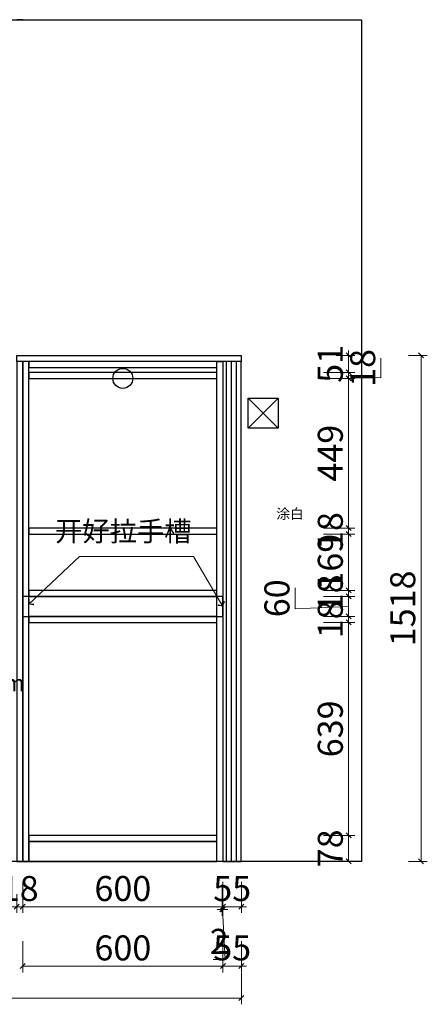
# Model space of a CAD drawing. Units: millimetres. Extents: x 1843791 to 1852728, y -1163261 to -1158135.
# Drawn here: x 1849031 to 1850252, y -1161173 to -1158219 of the extents above; entities that cross this region are included whole.
import ezdxf

# ---------------------------------------------------------------- set-up
doc = ezdxf.new("R2010")
doc.units = ezdxf.units.MM
doc.header["$LTSCALE"] = 3
doc.linetypes.add('$0$ACAD_ISO03W100', pattern=[30, 12, -18])
for name, color, linetype in [('ZB_厨柜', 7, 'Continuous'), ('帝森定制家具', 7, 'Continuous'), ('帝森木制品', 7, 'Continuous')]:
    doc.layers.add(name, color=color, linetype=linetype)
doc.styles.add('ZB_宋体', font='txt')
doc.styles.add('宋体', font='txt', dxfattribs={"width": 0.8, "height": 3.5})
doc.styles.add('帝森图框用黑体', font='simhei.ttf')
doc.styles.add('帝森标注0.5', font='txt', dxfattribs={"width": 0.5})
doc.dimstyles.new('帝森标注', dxfattribs={"dimscale": 15, "dimtxt": 5, "dimasz": 1, "dimexe": 1.25, "dimexo": 3, "dimgap": 0.5, "dimtad": 1, "dimdsep": 46, "dimtxsty": '帝森标注0.5', "dimblk": 'OBLIQUE', "dimcen": 2.5, "dimclrd": 3, "dimclre": 3, "dimclrt": 1, "dimadec": 0, "dimazin": 0, "dimtfac": 1, "dimtix": 1, "dimtmove": 1, "dimatfit": 2, "dimldrblk": 'CCD_Leader_Arrow', "dimfxl": 5, "dimfxlon": 1, "dimlwd": 5, "dimlwe": 5, "dimarcsym": 0})

# ---------------------------------------------------------------- blocks, each defined once
blk = doc.blocks.new('_Oblique')
at = {"color": 0, "linetype": 'ByBlock', "lineweight": -2}
blk.add_line((-0.5, -0.5), (0.5, 0.5), dxfattribs=at)
blk = doc.blocks.new('*D37')
at = {"layer": 'Defpoints', "color": 0, "linetype": 'ByBlock', "transparency": 16777216}
for p in [(1849039.9, -1160131.4), (1849639.9, -1160271.5), (1849639.9, -1160880.6)]:
    blk.add_point(p, dxfattribs=at)
at = {"layer": '帝森木制品', "color": 3, "linetype": 'ByBlock', "lineweight": 5, "transparency": 16777216}
for p, q in [((1849039.9, -1160805.6), (1849039.9, -1160899.3)), ((1849639.9, -1160805.6), (1849639.9, -1160899.3)), ((1849039.9, -1160880.6), (1849639.9, -1160880.6))]:
    blk.add_line(p, q, dxfattribs=at)
at = {"layer": '帝森木制品', "color": 3, "linetype": 'ByBlock', "lineweight": 5, "transparency": 16777216, "xscale": 15, "yscale": 15, "zscale": 15, "rotation": 180}
blk.add_blockref('_Oblique', (1849039.9, -1160880.6), dxfattribs=at)
at = {"layer": '帝森木制品', "color": 3, "linetype": 'ByBlock', "lineweight": 5, "transparency": 16777216, "xscale": 15, "yscale": 15, "zscale": 15}
blk.add_blockref('_Oblique', (1849639.9, -1160880.6), dxfattribs=at)
at = {"layer": '帝森木制品', "color": 1, "linetype": 'ByBlock', "transparency": 16777216, "insert": (1849339.9, -1160835.6), "char_height": 75, "attachment_point": 5, "style": '帝森标注0.5'}
blk.add_mtext('600', dxfattribs=at)
blk = doc.blocks.new('CCD_Leader_Arrow')
at = {"color": 2, "linetype": 'ByBlock'}
blk.add_line((0, 0), (-1, 0), dxfattribs=at)
for points in [[(-0.86, 0.67), (-0.6, 0.85), (-0.24, 0), (0, 0)], [(-0.86, -0.67), (-0.6, -0.85), (-0.24, 0), (0, 0)]]:
    blk.add_solid(points, dxfattribs=at)
blk = doc.blocks.new('*D38')
at = {"layer": 'Defpoints', "color": 0, "linetype": 'ByBlock', "transparency": 16777216}
for p in [(1849639.9, -1160263.5), (1849637.9, -1160271.5), (1849639.9, -1160888.6)]:
    blk.add_point(p, dxfattribs=at)
at = {"layer": '帝森木制品', "color": 3, "linetype": 'ByBlock', "lineweight": 5, "transparency": 16777216}
for p, q in [((1849637.9, -1160813.6), (1849637.9, -1160907.4)), ((1849639.9, -1160813.6), (1849639.9, -1160907.4)), ((1849637.9, -1160888.6), (1849622.9, -1160888.6)), ((1849637.9, -1160888.6), (1849639.9, -1160888.6)), ((1849637.9, -1160888.6), (1849639.9, -1160888.6)), ((1849638.9, -1160888.6), (1849646.4, -1161039.1)), ((1849639.9, -1160888.6), (1849654.9, -1160888.6)), ((1849646.4, -1161039.1), (1849610.6, -1161039.1))]:
    blk.add_line(p, q, dxfattribs=at)
at = {"layer": '帝森木制品', "color": 3, "linetype": 'ByBlock', "lineweight": 5, "transparency": 16777216, "xscale": 15, "yscale": 15, "zscale": 15}
blk.add_blockref('_Oblique', (1849637.9, -1160888.6), dxfattribs=at)
at = {"layer": '帝森木制品', "color": 3, "linetype": 'ByBlock', "lineweight": 5, "transparency": 16777216, "xscale": 15, "yscale": 15, "zscale": 15, "rotation": 180}
blk.add_blockref('_Oblique', (1849639.9, -1160888.6), dxfattribs=at)
at = {"layer": '帝森木制品', "color": 1, "linetype": 'ByBlock', "transparency": 16777216, "insert": (1849628.5, -1160994.1), "char_height": 75, "attachment_point": 5, "style": '帝森标注0.5'}
blk.add_mtext('2', dxfattribs=at)
blk = doc.blocks.new('*D39')
at = {"layer": 'Defpoints', "color": 0, "linetype": 'ByBlock', "transparency": 16777216}
for p in [(1849639.9, -1160263.5), (1849694.9, -1160269.2), (1849694.9, -1160880.6)]:
    blk.add_point(p, dxfattribs=at)
at = {"layer": '帝森木制品', "color": 3, "linetype": 'ByBlock', "lineweight": 5, "transparency": 16777216}
for p, q in [((1849639.9, -1160805.6), (1849639.9, -1160899.3)), ((1849694.9, -1160805.6), (1849694.9, -1160899.3)), ((1849639.9, -1160880.6), (1849624.9, -1160880.6)), ((1849639.9, -1160880.6), (1849694.9, -1160880.6)), ((1849694.9, -1160880.6), (1849709.9, -1160880.6))]:
    blk.add_line(p, q, dxfattribs=at)
at = {"layer": '帝森木制品', "color": 3, "linetype": 'ByBlock', "lineweight": 5, "transparency": 16777216, "xscale": 15, "yscale": 15, "zscale": 15}
blk.add_blockref('_Oblique', (1849639.9, -1160880.6), dxfattribs=at)
at = {"layer": '帝森木制品', "color": 3, "linetype": 'ByBlock', "lineweight": 5, "transparency": 16777216, "xscale": 15, "yscale": 15, "zscale": 15, "rotation": 180}
blk.add_blockref('_Oblique', (1849694.9, -1160880.6), dxfattribs=at)
at = {"layer": '帝森木制品', "color": 1, "linetype": 'ByBlock', "transparency": 16777216, "insert": (1849667.4, -1160835.6), "char_height": 75, "attachment_point": 5, "style": '帝森标注0.5'}
blk.add_mtext('55', dxfattribs=at)
blk = doc.blocks.new('*D41')
at = {"layer": 'Defpoints', "color": 0, "linetype": 'ByBlock', "transparency": 16777216}
for p in [(1849039.9, -1160532.1), (1849639.9, -1160744.4), (1849639.9, -1161058.8)]:
    blk.add_point(p, dxfattribs=at)
at = {"layer": '帝森木制品', "color": 3, "linetype": 'ByBlock', "lineweight": 5, "transparency": 16777216}
for p, q in [((1849039.9, -1160983.8), (1849039.9, -1161077.5)), ((1849639.9, -1160983.8), (1849639.9, -1161077.5)), ((1849039.9, -1161058.8), (1849639.9, -1161058.8))]:
    blk.add_line(p, q, dxfattribs=at)
at = {"layer": '帝森木制品', "color": 3, "linetype": 'ByBlock', "lineweight": 5, "transparency": 16777216, "xscale": 15, "yscale": 15, "zscale": 15, "rotation": 180}
blk.add_blockref('_Oblique', (1849039.9, -1161058.8), dxfattribs=at)
at = {"layer": '帝森木制品', "color": 3, "linetype": 'ByBlock', "lineweight": 5, "transparency": 16777216, "xscale": 15, "yscale": 15, "zscale": 15}
blk.add_blockref('_Oblique', (1849639.9, -1161058.8), dxfattribs=at)
at = {"layer": '帝森木制品', "color": 1, "linetype": 'ByBlock', "transparency": 16777216, "insert": (1849339.9, -1161013.8), "char_height": 75, "attachment_point": 5, "style": '帝森标注0.5'}
blk.add_mtext('600', dxfattribs=at)
blk = doc.blocks.new('*D42')
at = {"layer": 'Defpoints', "color": 0, "linetype": 'ByBlock', "transparency": 16777216}
for p in [(1849639.9, -1160744.4), (1849694.9, -1160744.4), (1849694.9, -1161058.8)]:
    blk.add_point(p, dxfattribs=at)
at = {"layer": '帝森木制品', "color": 3, "linetype": 'ByBlock', "lineweight": 5, "transparency": 16777216}
for p, q in [((1849639.9, -1160983.8), (1849639.9, -1161077.5)), ((1849694.9, -1160983.8), (1849694.9, -1161077.5)), ((1849639.9, -1161058.8), (1849624.9, -1161058.8)), ((1849639.9, -1161058.8), (1849694.9, -1161058.8)), ((1849694.9, -1161058.8), (1849709.9, -1161058.8))]:
    blk.add_line(p, q, dxfattribs=at)
at = {"layer": '帝森木制品', "color": 3, "linetype": 'ByBlock', "lineweight": 5, "transparency": 16777216, "xscale": 15, "yscale": 15, "zscale": 15}
blk.add_blockref('_Oblique', (1849639.9, -1161058.8), dxfattribs=at)
at = {"layer": '帝森木制品', "color": 3, "linetype": 'ByBlock', "lineweight": 5, "transparency": 16777216, "xscale": 15, "yscale": 15, "zscale": 15, "rotation": 180}
blk.add_blockref('_Oblique', (1849694.9, -1161058.8), dxfattribs=at)
at = {"layer": '帝森木制品', "color": 1, "linetype": 'ByBlock', "transparency": 16777216, "insert": (1849667.4, -1161013.8), "char_height": 75, "attachment_point": 5, "style": '帝森标注0.5'}
blk.add_mtext('55', dxfattribs=at)
blk = doc.blocks.new('*D43')
at = {"layer": 'Defpoints', "color": 0, "linetype": 'ByBlock', "transparency": 16777216}
for p in [(1849694.9, -1160644.7), (1847774.9, -1160654.7), (1849694.9, -1161154.5)]:
    blk.add_point(p, dxfattribs=at)
at = {"layer": '帝森木制品', "color": 3, "linetype": 'ByBlock', "lineweight": 5, "transparency": 16777216}
for p, q in [((1847774.9, -1161079.5), (1847774.9, -1161173.3)), ((1849694.9, -1161079.5), (1849694.9, -1161173.3)), ((1847774.9, -1161154.5), (1849694.9, -1161154.5))]:
    blk.add_line(p, q, dxfattribs=at)
at = {"layer": '帝森木制品', "color": 3, "linetype": 'ByBlock', "lineweight": 5, "transparency": 16777216, "xscale": 15, "yscale": 15, "zscale": 15, "rotation": 180}
blk.add_blockref('_Oblique', (1847774.9, -1161154.5), dxfattribs=at)
at = {"layer": '帝森木制品', "color": 3, "linetype": 'ByBlock', "lineweight": 5, "transparency": 16777216, "xscale": 15, "yscale": 15, "zscale": 15}
blk.add_blockref('_Oblique', (1849694.9, -1161154.5), dxfattribs=at)
at = {"layer": '帝森木制品', "color": 1, "linetype": 'ByBlock', "transparency": 16777216, "insert": (1848734.9, -1161109.5), "char_height": 75, "attachment_point": 5, "style": '帝森标注0.5'}
blk.add_mtext('1920', dxfattribs=at)
blk = doc.blocks.new('*D54')
at = {"layer": 'Defpoints', "color": 0, "linetype": 'ByBlock', "transparency": 16777216}
for p in [(1849339.9, -1160666.4), (1850016.2, -1160666.4), (1849339.9, -1160744.4)]:
    blk.add_point(p, dxfattribs=at)
at = {"layer": '帝森木制品', "color": 3, "linetype": 'ByBlock', "lineweight": 5, "transparency": 16777216}
for p, q in [((1849941.2, -1160666.4), (1850034.9, -1160666.4)), ((1850016.2, -1160744.4), (1850016.2, -1160666.4)), ((1849941.2, -1160744.4), (1850034.9, -1160744.4))]:
    blk.add_line(p, q, dxfattribs=at)
at = {"layer": '帝森木制品', "color": 3, "linetype": 'ByBlock', "lineweight": 5, "transparency": 16777216, "xscale": 15, "yscale": 15, "zscale": 15}
for p, rotation in [((1850016.2, -1160666.4), 90), ((1850016.2, -1160744.4), 270)]:
    blk.add_blockref('_Oblique', p, dxfattribs=dict(at, rotation=rotation))
at = {"layer": '帝森木制品', "color": 1, "linetype": 'ByBlock', "transparency": 16777216, "insert": (1849971.2, -1160705.4), "char_height": 75, "attachment_point": 5, "rotation": 90, "style": '帝森标注0.5'}
blk.add_mtext('78', dxfattribs=at)
blk = doc.blocks.new('*D55')
at = {"layer": 'Defpoints', "color": 0, "linetype": 'ByBlock', "transparency": 16777216}
for p in [(1849527, -1160027.4), (1850016.2, -1160027.4), (1849339.9, -1160666.4)]:
    blk.add_point(p, dxfattribs=at)
at = {"layer": '帝森木制品', "color": 3, "linetype": 'ByBlock', "lineweight": 5, "transparency": 16777216}
for p, q in [((1849941.2, -1160027.4), (1850034.9, -1160027.4)), ((1850016.2, -1160666.4), (1850016.2, -1160027.4)), ((1849941.2, -1160666.4), (1850034.9, -1160666.4))]:
    blk.add_line(p, q, dxfattribs=at)
at = {"layer": '帝森木制品', "color": 3, "linetype": 'ByBlock', "lineweight": 5, "transparency": 16777216, "xscale": 15, "yscale": 15, "zscale": 15}
for p, rotation in [((1850016.2, -1160027.4), 90), ((1850016.2, -1160666.4), 270)]:
    blk.add_blockref('_Oblique', p, dxfattribs=dict(at, rotation=rotation))
at = {"layer": '帝森木制品', "color": 1, "linetype": 'ByBlock', "transparency": 16777216, "insert": (1849971.2, -1160346.9), "char_height": 75, "attachment_point": 5, "rotation": 90, "style": '帝森标注0.5'}
blk.add_mtext('639', dxfattribs=at)
blk = doc.blocks.new('*D56')
at = {"layer": 'Defpoints', "color": 0, "linetype": 'ByBlock', "transparency": 16777216}
for p in [(1849527, -1160009.4), (1849527, -1160027.4), (1850016.2, -1160009.4)]:
    blk.add_point(p, dxfattribs=at)
at = {"layer": '帝森木制品', "color": 3, "linetype": 'ByBlock', "lineweight": 5, "transparency": 16777216}
for p, q in [((1850016.2, -1160009.4), (1850016.2, -1159994.4)), ((1849941.2, -1160009.4), (1850034.9, -1160009.4)), ((1849941.2, -1160027.4), (1850034.9, -1160027.4)), ((1850016.2, -1160027.4), (1850016.2, -1160009.4)), ((1850016.2, -1160027.4), (1850016.2, -1160042.4))]:
    blk.add_line(p, q, dxfattribs=at)
at = {"layer": '帝森木制品', "color": 3, "linetype": 'ByBlock', "lineweight": 5, "transparency": 16777216, "xscale": 15, "yscale": 15, "zscale": 15}
for p, rotation in [((1850016.2, -1160009.4), 270), ((1850016.2, -1160027.4), 90)]:
    blk.add_blockref('_Oblique', p, dxfattribs=dict(at, rotation=rotation))
at = {"layer": '帝森木制品', "color": 1, "linetype": 'ByBlock', "transparency": 16777216, "insert": (1849971.2, -1160018.4), "char_height": 75, "attachment_point": 5, "rotation": 90, "style": '帝森标注0.5'}
blk.add_mtext('18', dxfattribs=at)
blk = doc.blocks.new('*D57')
at = {"layer": 'Defpoints', "color": 0, "linetype": 'ByBlock', "transparency": 16777216}
for p in [(1849530.3, -1159949.4), (1850016.2, -1159949.4), (1849527, -1160009.4)]:
    blk.add_point(p, dxfattribs=at)
at = {"layer": '帝森木制品', "color": 3, "linetype": 'ByBlock', "lineweight": 5, "transparency": 16777216}
for p, q in [((1849856.3, -1159986.9), (1849856.3, -1159923.5)), ((1849941.2, -1159949.4), (1850034.9, -1159949.4)), ((1850016.2, -1160009.4), (1850016.2, -1159949.4)), ((1850016.2, -1159979.4), (1849856.3, -1159986.9)), ((1849941.2, -1160009.4), (1850034.9, -1160009.4))]:
    blk.add_line(p, q, dxfattribs=at)
at = {"layer": '帝森木制品', "color": 3, "linetype": 'ByBlock', "lineweight": 5, "transparency": 16777216, "xscale": 15, "yscale": 15, "zscale": 15}
for p, rotation in [((1850016.2, -1159949.4), 90), ((1850016.2, -1160009.4), 270)]:
    blk.add_blockref('_Oblique', p, dxfattribs=dict(at, rotation=rotation))
at = {"layer": '帝森木制品', "color": 1, "linetype": 'ByBlock', "transparency": 16777216, "insert": (1849811.3, -1159955.2), "char_height": 75, "attachment_point": 5, "rotation": 90, "style": '帝森标注0.5'}
blk.add_mtext('60', dxfattribs=at)
blk = doc.blocks.new('*D58')
at = {"layer": 'Defpoints', "color": 0, "linetype": 'ByBlock', "transparency": 16777216}
for p in [(1849531.9, -1159931.4), (1850016.2, -1159931.4), (1849530.3, -1159949.4)]:
    blk.add_point(p, dxfattribs=at)
at = {"layer": '帝森木制品', "color": 3, "linetype": 'ByBlock', "lineweight": 5, "transparency": 16777216}
for p, q in [((1849941.2, -1159931.4), (1850034.9, -1159931.4)), ((1850016.2, -1159931.4), (1850016.2, -1159916.4)), ((1850016.2, -1159949.4), (1850016.2, -1159931.4)), ((1849941.2, -1159949.4), (1850034.9, -1159949.4)), ((1850016.2, -1159949.4), (1850016.2, -1159964.4))]:
    blk.add_line(p, q, dxfattribs=at)
at = {"layer": '帝森木制品', "color": 3, "linetype": 'ByBlock', "lineweight": 5, "transparency": 16777216, "xscale": 15, "yscale": 15, "zscale": 15}
for p, rotation in [((1850016.2, -1159931.4), 270), ((1850016.2, -1159949.4), 90)]:
    blk.add_blockref('_Oblique', p, dxfattribs=dict(at, rotation=rotation))
at = {"layer": '帝森木制品', "color": 1, "linetype": 'ByBlock', "transparency": 16777216, "insert": (1849971.2, -1159940.4), "char_height": 75, "attachment_point": 5, "rotation": 90, "style": '帝森标注0.5'}
blk.add_mtext('18', dxfattribs=at)
blk = doc.blocks.new('*D59')
at = {"layer": 'Defpoints', "color": 0, "linetype": 'ByBlock', "transparency": 16777216}
for p in [(1849519, -1159762.4), (1850016.2, -1159762.4), (1849531.9, -1159931.4)]:
    blk.add_point(p, dxfattribs=at)
at = {"layer": '帝森木制品', "color": 3, "linetype": 'ByBlock', "lineweight": 5, "transparency": 16777216}
for p, q in [((1849941.2, -1159762.4), (1850034.9, -1159762.4)), ((1850016.2, -1159931.4), (1850016.2, -1159762.4)), ((1849941.2, -1159931.4), (1850034.9, -1159931.4))]:
    blk.add_line(p, q, dxfattribs=at)
at = {"layer": '帝森木制品', "color": 3, "linetype": 'ByBlock', "lineweight": 5, "transparency": 16777216, "xscale": 15, "yscale": 15, "zscale": 15}
for p, rotation in [((1850016.2, -1159762.4), 90), ((1850016.2, -1159931.4), 270)]:
    blk.add_blockref('_Oblique', p, dxfattribs=dict(at, rotation=rotation))
at = {"layer": '帝森木制品', "color": 1, "linetype": 'ByBlock', "transparency": 16777216, "insert": (1849971.2, -1159846.9), "char_height": 75, "attachment_point": 5, "rotation": 90, "style": '帝森标注0.5'}
blk.add_mtext('169', dxfattribs=at)
blk = doc.blocks.new('*D60')
at = {"layer": 'Defpoints', "color": 0, "linetype": 'ByBlock', "transparency": 16777216}
for p in [(1849523.1, -1159744.4), (1850016.2, -1159744.4), (1849519, -1159762.4)]:
    blk.add_point(p, dxfattribs=at)
at = {"layer": '帝森木制品', "color": 3, "linetype": 'ByBlock', "lineweight": 5, "transparency": 16777216}
for p, q in [((1850016.2, -1159744.4), (1850016.2, -1159729.4)), ((1849941.2, -1159744.4), (1850034.9, -1159744.4)), ((1850016.2, -1159762.4), (1850016.2, -1159744.4)), ((1849941.2, -1159762.4), (1850034.9, -1159762.4)), ((1850016.2, -1159762.4), (1850016.2, -1159777.4))]:
    blk.add_line(p, q, dxfattribs=at)
at = {"layer": '帝森木制品', "color": 3, "linetype": 'ByBlock', "lineweight": 5, "transparency": 16777216, "xscale": 15, "yscale": 15, "zscale": 15}
for p, rotation in [((1850016.2, -1159744.4), 270), ((1850016.2, -1159762.4), 90)]:
    blk.add_blockref('_Oblique', p, dxfattribs=dict(at, rotation=rotation))
at = {"layer": '帝森木制品', "color": 1, "linetype": 'ByBlock', "transparency": 16777216, "insert": (1849971.2, -1159753.4), "char_height": 75, "attachment_point": 5, "rotation": 90, "style": '帝森标注0.5'}
blk.add_mtext('18', dxfattribs=at)
blk = doc.blocks.new('*D61')
at = {"layer": 'Defpoints', "color": 0, "linetype": 'ByBlock', "transparency": 16777216}
for p in [(1849531, -1159295.4), (1850016.2, -1159295.4), (1849523.1, -1159744.4)]:
    blk.add_point(p, dxfattribs=at)
at = {"layer": '帝森木制品', "color": 3, "linetype": 'ByBlock', "lineweight": 5, "transparency": 16777216}
for p, q in [((1849941.2, -1159295.4), (1850034.9, -1159295.4)), ((1850016.2, -1159744.4), (1850016.2, -1159295.4)), ((1849941.2, -1159744.4), (1850034.9, -1159744.4))]:
    blk.add_line(p, q, dxfattribs=at)
at = {"layer": '帝森木制品', "color": 3, "linetype": 'ByBlock', "lineweight": 5, "transparency": 16777216, "xscale": 15, "yscale": 15, "zscale": 15}
for p, rotation in [((1850016.2, -1159295.4), 90), ((1850016.2, -1159744.4), 270)]:
    blk.add_blockref('_Oblique', p, dxfattribs=dict(at, rotation=rotation))
at = {"layer": '帝森木制品', "color": 1, "linetype": 'ByBlock', "transparency": 16777216, "insert": (1849971.2, -1159519.9), "char_height": 75, "attachment_point": 5, "rotation": 90, "style": '帝森标注0.5'}
blk.add_mtext('449', dxfattribs=at)
blk = doc.blocks.new('*D62')
at = {"layer": 'Defpoints', "color": 0, "linetype": 'ByBlock', "transparency": 16777216}
for p in [(1849530.2, -1159277.4), (1850016.2, -1159277.4), (1849531, -1159295.4)]:
    blk.add_point(p, dxfattribs=at)
at = {"layer": '帝森木制品', "color": 3, "linetype": 'ByBlock', "lineweight": 5, "transparency": 16777216}
for p, q in [((1850113.3, -1159293.9), (1850113.3, -1159234.4)), ((1849941.2, -1159277.4), (1850034.9, -1159277.4)), ((1850016.2, -1159295.4), (1850016.2, -1159277.4)), ((1850016.2, -1159286.4), (1850113.3, -1159293.9)), ((1849941.2, -1159295.4), (1850034.9, -1159295.4))]:
    blk.add_line(p, q, dxfattribs=at)
at = {"layer": '帝森木制品', "color": 3, "linetype": 'ByBlock', "lineweight": 5, "transparency": 16777216, "xscale": 15, "yscale": 15, "zscale": 15}
for p, rotation in [((1850016.2, -1159277.4), 90), ((1850016.2, -1159295.4), 270)]:
    blk.add_blockref('_Oblique', p, dxfattribs=dict(at, rotation=rotation))
at = {"layer": '帝森木制品', "color": 1, "linetype": 'ByBlock', "transparency": 16777216, "insert": (1850068.3, -1159264.1), "char_height": 75, "attachment_point": 5, "rotation": 90, "style": '帝森标注0.5'}
blk.add_mtext('18', dxfattribs=at)
blk = doc.blocks.new('*D67')
at = {"layer": 'Defpoints', "color": 0, "linetype": 'ByBlock', "transparency": 16777216}
for p in [(1849021.9, -1160717.1), (1849039.9, -1160717.1), (1849039.9, -1160880.6)]:
    blk.add_point(p, dxfattribs=at)
at = {"layer": '帝森木制品', "color": 3, "linetype": 'ByBlock', "lineweight": 5, "transparency": 16777216}
for p, q in [((1849021.9, -1160843.1), (1849021.9, -1160899.3)), ((1849039.9, -1160843.1), (1849039.9, -1160899.3)), ((1849021.9, -1160880.6), (1849006.9, -1160880.6)), ((1849021.9, -1160880.6), (1849039.9, -1160880.6)), ((1849039.9, -1160880.6), (1849054.9, -1160880.6))]:
    blk.add_line(p, q, dxfattribs=at)
at = {"layer": '帝森木制品', "color": 3, "linetype": 'ByBlock', "lineweight": 5, "transparency": 16777216, "xscale": 15, "yscale": 15, "zscale": 15}
blk.add_blockref('_Oblique', (1849021.9, -1160880.6), dxfattribs=at)
at = {"layer": '帝森木制品', "color": 3, "linetype": 'ByBlock', "lineweight": 5, "transparency": 16777216, "xscale": 15, "yscale": 15, "zscale": 15, "rotation": 180}
blk.add_blockref('_Oblique', (1849039.9, -1160880.6), dxfattribs=at)
at = {"layer": '帝森木制品', "color": 1, "linetype": 'ByBlock', "transparency": 16777216, "insert": (1849030.9, -1160835.6), "char_height": 75, "attachment_point": 5, "style": '帝森标注0.5'}
blk.add_mtext('18', dxfattribs=at)
blk = doc.blocks.new('*D77')
at = {"layer": 'Defpoints', "color": 0, "linetype": 'ByBlock', "transparency": 16777216}
for p in [(1849585.6, -1159226.4), (1850016.2, -1159226.4), (1849585.6, -1159277.4)]:
    blk.add_point(p, dxfattribs=at)
at = {"layer": '帝森木制品', "color": 3, "linetype": 'ByBlock', "lineweight": 5, "transparency": 16777216}
for p, q in [((1849978.7, -1159226.4), (1850034.9, -1159226.4)), ((1850016.2, -1159226.4), (1850016.2, -1159211.4)), ((1850016.2, -1159277.4), (1850016.2, -1159226.4)), ((1849978.7, -1159277.4), (1850034.9, -1159277.4)), ((1850016.2, -1159277.4), (1850016.2, -1159292.4))]:
    blk.add_line(p, q, dxfattribs=at)
at = {"layer": '帝森木制品', "color": 3, "linetype": 'ByBlock', "lineweight": 5, "transparency": 16777216, "xscale": 15, "yscale": 15, "zscale": 15}
for p, rotation in [((1850016.2, -1159226.4), 270), ((1850016.2, -1159277.4), 90)]:
    blk.add_blockref('_Oblique', p, dxfattribs=dict(at, rotation=rotation))
at = {"layer": '帝森木制品', "color": 1, "linetype": 'ByBlock', "transparency": 16777216, "insert": (1849971.2, -1159251.9), "char_height": 75, "attachment_point": 5, "rotation": 90, "style": '帝森标注0.5'}
blk.add_mtext('51', dxfattribs=at)
blk = doc.blocks.new('*D78')
at = {"layer": 'Defpoints', "color": 0, "linetype": 'ByBlock', "transparency": 16777216}
for p in [(1849458.5, -1159226.4), (1849458.5, -1160744.4), (1850233.3, -1160744.4)]:
    blk.add_point(p, dxfattribs=at)
at = {"layer": '帝森木制品', "color": 3, "linetype": 'ByBlock', "lineweight": 5, "transparency": 16777216}
for p, q in [((1850195.8, -1159226.4), (1850252, -1159226.4)), ((1850233.3, -1159226.4), (1850233.3, -1160744.4)), ((1850195.8, -1160744.4), (1850252, -1160744.4))]:
    blk.add_line(p, q, dxfattribs=at)
at = {"layer": '帝森木制品', "color": 3, "linetype": 'ByBlock', "lineweight": 5, "transparency": 16777216, "xscale": 15, "yscale": 15, "zscale": 15}
for p, rotation in [((1850233.3, -1159226.4), 90), ((1850233.3, -1160744.4), 270)]:
    blk.add_blockref('_Oblique', p, dxfattribs=dict(at, rotation=rotation))
at = {"layer": '帝森木制品', "color": 1, "linetype": 'ByBlock', "transparency": 16777216, "insert": (1850188.3, -1159985.4), "char_height": 75, "attachment_point": 5, "rotation": 90, "style": '帝森标注0.5'}
blk.add_mtext('1518', dxfattribs=at)

msp = doc.modelspace()

# ---------------------------------------------------------------- linework, layer by layer
at = {"color": 3, "linetype": '$0$ACAD_ISO03W100'}
msp.add_lwpolyline([(1849039.863, -1160009.356), (1849639.863, -1160009.356), (1849639.863, -1159949.356), (1849039.863, -1159949.356)], close=True, dxfattribs=at)
at = {"layer": '帝森木制品', "linetype": 'ByBlock'}
for p, q in [((1849649.881, -1159244.356), (1849649.881, -1160744.356)), ((1849664.881, -1159244.356), (1849664.881, -1160744.356)), ((1849679.881, -1159244.356), (1849679.881, -1160744.356))]:
    msp.add_line(p, q, dxfattribs=at)
at = {"layer": '帝森木制品', "color": 1, "linetype": 'ByBlock'}
for p, q in [((1849714.863, -1159354.356), (1849804.863, -1159444.356)), ((1849804.863, -1159354.356), (1849714.863, -1159444.356))]:
    msp.add_line(p, q, dxfattribs=at)
at = {"layer": '帝森木制品', "color": 8, "linetype": 'ByBlock'}
for points in [[(1847774.863, -1158219.356), (1850054.863, -1158219.356), (1850054.863, -1160744.356), (1847774.863, -1160744.356)], [(1849039.863, -1160009.356), (1849639.863, -1160009.356), (1849639.863, -1159949.356), (1849039.863, -1159949.356)]]:
    msp.add_lwpolyline(points, close=True, dxfattribs=at)
at = {"layer": '帝森木制品', "linetype": 'ByBlock'}
for points in [[(1849039.863, -1158219.356), (1849021.863, -1158219.356)], [(1849039.863, -1159244.356), (1849021.863, -1159244.356), (1849021.863, -1160744.356), (1849039.863, -1160744.356), (1849039.863, -1159244.356)], [(1849639.863, -1159244.356), (1849639.863, -1160744.356), (1849694.863, -1160744.356), (1849694.863, -1159244.356)]]:
    msp.add_lwpolyline(points, dxfattribs=at)
at = {"layer": '帝森木制品', "color": 8, "linetype": 'ByBlock'}
for points in [[(1850054.863, -1158219.356), (1850054.863, -1160744.356)], [(1849694.863, -1160744.356), (1849694.863, -1159271.356)]]:
    msp.add_lwpolyline(points, dxfattribs=at)
at = {"layer": '帝森木制品', "linetype": 'ByBlock'}
msp.add_lwpolyline([(1849021.863, -1159226.356), (1849694.863, -1159226.356), (1849694.863, -1159244.356), (1849021.863, -1159244.356)], close=True, dxfattribs=at)
at = {"layer": '帝森木制品', "color": 1, "linetype": 'ByBlock'}
for points in [[(1849039.863, -1159244.356), (1849039.863, -1160744.356), (1849057.863, -1160744.356), (1849057.863, -1159244.356), (1849039.863, -1159244.356)], [(1849639.863, -1159244.356), (1849639.863, -1160744.356), (1849621.863, -1160744.356), (1849621.863, -1159244.356), (1849639.863, -1159244.356)]]:
    msp.add_lwpolyline(points, dxfattribs=at)
for points in [[(1849057.863, -1159262.356), (1849621.863, -1159262.356), (1849621.863, -1159244.356), (1849057.863, -1159244.356)], [(1849057.863, -1159295.356), (1849621.863, -1159295.356), (1849621.863, -1159277.356), (1849057.863, -1159277.356)], [(1849714.863, -1159354.356), (1849804.863, -1159354.356), (1849804.863, -1159444.356), (1849714.863, -1159444.356)], [(1849057.863, -1159762.356), (1849621.863, -1159762.356), (1849621.863, -1159744.356), (1849057.863, -1159744.356)], [(1849621.863, -1159931.356), (1849057.863, -1159931.356), (1849057.863, -1159949.356), (1849621.863, -1159949.356)], [(1849057.863, -1160027.356), (1849621.863, -1160027.356), (1849621.863, -1160009.356), (1849057.863, -1160009.356)], [(1849057.863, -1160684.356), (1849621.863, -1160684.356), (1849621.863, -1160666.356), (1849057.863, -1160666.356)], [(1849057.863, -1160744.356), (1849621.863, -1160744.356), (1849621.863, -1160684.356), (1849057.863, -1160684.356)]]:
    msp.add_lwpolyline(points, close=True, dxfattribs=at)
msp.add_circle((1849339.863, -1159295.356), 30, dxfattribs=at)

# ---------------------------------------------------------------- texts
at = {"layer": 'ZB_厨柜', "color": 2, "insert": (1849881.472, -1159686.732), "char_height": 30, "width": 182.5217, "attachment_point": 3, "style": 'ZB_宋体'}
msp.add_mtext('{\\C256;涂白}', dxfattribs=at)
at = {"layer": '帝森定制家具', "color": 2, "insert": (1849136.318, -1159724.094), "char_height": 60, "attachment_point": 1, "style": '帝森图框用黑体'}
msp.add_mtext('{\\fSimSun|b0|i0|c134|p34;开好拉手槽}', dxfattribs=at)
at = {"layer": '帝森木制品', "linetype": 'ByBlock', "insert": (1848503.042, -1160184.779), "char_height": 50, "width": 1055.53933, "attachment_point": 1, "style": '宋体'}
msp.add_mtext('{\\C6;贴底板内退20mm}', dxfattribs=at)

# ---------------------------------------------------------------- dimensions: what is measured, and where the dimension line sits
at = {"layer": '帝森木制品', "linetype": 'ByBlock'}
for base, p1, p2, picture, middle in [((1850016.18, -1159226.356), (1849585.553, -1159277.356), (1849585.553, -1159226.356), '*D77', (1849971.18, -1159251.856)), ((1850233.287, -1160744.356), (1849458.541, -1159226.356), (1849458.541, -1160744.356), '*D78', (1850188.287, -1159985.356))]:
    dim = msp.add_linear_dim(base=base, p1=p1, p2=p2, angle=90, dimstyle='帝森标注', override={"dimfxl": 2.5}, dxfattribs=at)
    dim.commit()
    dim.dimension.update_dxf_attribs({"geometry": picture, "text_midpoint": middle})
for base, p1, p2, picture, middle in [((1850016.18, -1159277.356), (1849531.04, -1159295.356), (1849530.231, -1159277.356), '*D62', (1850113.298, -1159286.356)), ((1850016.18, -1159949.356), (1849527.045, -1160009.356), (1849530.281, -1159949.356), '*D57', (1849856.301, -1159979.356))]:
    dim = msp.add_linear_dim(base=base, p1=p1, p2=p2, angle=90, dimstyle='帝森标注', dxfattribs=at)
    dim.commit()
    dim.dimension.update_dxf_attribs({"geometry": picture, "text_midpoint": middle, "dimtype": 128})
for base, p1, p2, picture, middle in [((1850016.18, -1159295.356), (1849523.075, -1159744.356), (1849531.04, -1159295.356), '*D61', (1849971.18, -1159519.856)), ((1850016.18, -1159744.356), (1849519.03, -1159762.356), (1849523.075, -1159744.356), '*D60', (1849971.18, -1159753.356)), ((1850016.18, -1159762.356), (1849531.899, -1159931.356), (1849519.03, -1159762.356), '*D59', (1849971.18, -1159846.856)), ((1850016.18, -1159931.356), (1849530.281, -1159949.356), (1849531.899, -1159931.356), '*D58', (1849971.18, -1159940.356)), ((1850016.18, -1160009.356), (1849527.045, -1160027.356), (1849527.045, -1160009.356), '*D56', (1849971.18, -1160018.356)), ((1850016.18, -1160027.356), (1849339.863, -1160666.356), (1849527.045, -1160027.356), '*D55', (1849971.18, -1160346.856)), ((1850016.18, -1160666.356), (1849339.863, -1160744.356), (1849339.863, -1160666.356), '*D54', (1849971.18, -1160705.356))]:
    dim = msp.add_linear_dim(base=base, p1=p1, p2=p2, angle=90, dimstyle='帝森标注', dxfattribs=at)
    dim.commit()
    dim.dimension.update_dxf_attribs({"geometry": picture, "text_midpoint": middle})
for base, p1, p2, picture, middle in [((1849639.863, -1160880.551), (1849039.863, -1160131.446), (1849639.863, -1160271.533), '*D37', (1849339.863, -1160835.551)), ((1849694.863, -1160880.551), (1849639.863, -1160263.469), (1849694.863, -1160269.18), '*D39', (1849667.363, -1160835.551)), ((1849639.863, -1161058.78), (1849039.863, -1160532.141), (1849639.863, -1160744.356), '*D41', (1849339.863, -1161013.78)), ((1849694.863, -1161154.511), (1847774.863, -1160654.695), (1849694.863, -1160644.695), '*D43', (1848734.863, -1161109.511)), ((1849694.863, -1161058.78), (1849639.863, -1160744.356), (1849694.863, -1160744.356), '*D42', (1849667.363, -1161013.78))]:
    dim = msp.add_linear_dim(base=base, p1=p1, p2=p2, dimstyle='帝森标注', dxfattribs=at)
    dim.commit()
    dim.dimension.update_dxf_attribs({"geometry": picture, "text_midpoint": middle})
dim = msp.add_linear_dim(base=(1849639.863, -1160888.615), p1=(1849637.863, -1160271.533), p2=(1849639.863, -1160263.469), dimstyle='帝森标注', dxfattribs=at)
dim.commit()
dim.dimension.update_dxf_attribs({"geometry": '*D38', "text_midpoint": (1849638.863, -1161039.108), "dimtype": 128})
dim = msp.add_linear_dim(base=(1849039.863, -1160880.551), p1=(1849021.863, -1160717.104), p2=(1849039.863, -1160717.104), dimstyle='帝森标注', override={"dimfxl": 2.5}, dxfattribs=at)
dim.commit()
dim.dimension.update_dxf_attribs({"geometry": '*D67', "text_midpoint": (1849030.863, -1160835.551)})

# ---------------------------------------------------------------- leaders
for points in [[(1849057.863, -1159973.172), (1849210, -1159830.223), (1849552.013, -1159830.223)], [(1849639.863, -1159979.356), (1849552.013, -1159830.223), (1849330, -1159830.223)]]:
    msp.add_leader(points, dimstyle='帝森标注', override={"dimgap": 0.5, "dimtad": 0})

doc.saveas('drawing.dxf')
